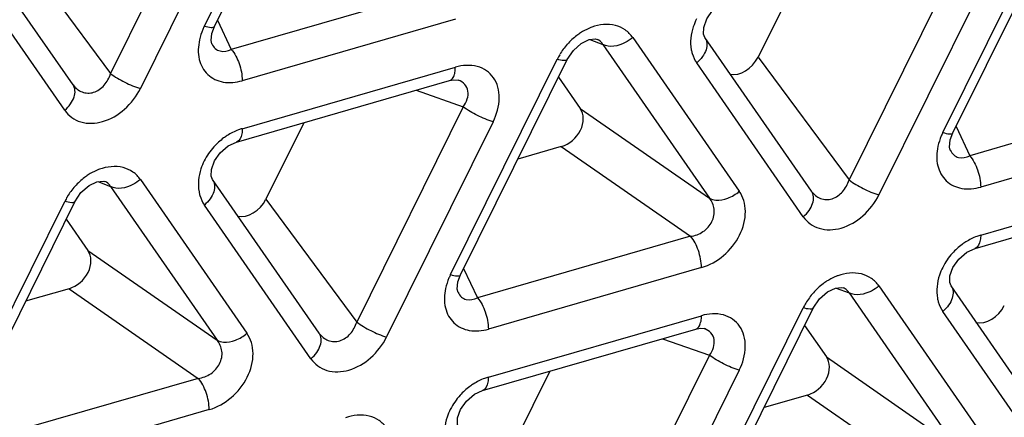
# Model space of a CAD drawing. Units: millimetres. Extents: x 0 to 420, y 0 to 297.
# Drawn here: x 341 to 353, y 246 to 251 of the extents above; entities that cross this region are included whole.
import ezdxf

# ---------------------------------------------------------------- set-up
doc = ezdxf.new("R2010")
doc.units = ezdxf.units.MM
doc.header["$LTSCALE"] = 23.1
doc.layers.add('00_COMPONENTS', color=7, linetype='CONTINUOUS')

msp = doc.modelspace()

# ---------------------------------------------------------------- linework, layer by layer
at = {"layer": '00_COMPONENTS', "color": 0, "linetype": 'Continuous'}
for p, q in [((343.409, 250.819), (344.665, 253.357)), ((343.528, 250.816), (344.784, 253.354)), ((343.559, 252.798), (342.303, 250.26)), ((343.911, 252.622), (342.655, 250.084)), ((352.113, 249.565), (353.369, 252.103)), ((352.232, 249.562), (353.488, 252.099)), ((341.861, 250.127), (340.605, 251.94)), ((341.232, 251.709), (342.303, 250.26)), ((341.764, 249.827), (340.508, 251.639)), ((352.263, 251.543), (351.007, 249.005)), ((352.615, 251.367), (351.359, 248.829)), ((346.238, 251.27), (343.726, 250.545)), ((350.382, 251.355), (349.936, 250.454)), ((346.367, 250.901), (343.855, 250.176)), ((343.497, 250.733), (343.528, 250.816)), ((343.564, 250.889), (343.726, 250.545)), ((348.038, 250.663), (348.037, 250.663)), ((348.458, 250.685), (349.714, 248.872)), ((350.564, 248.873), (349.308, 250.685)), ((343.498, 250.609), (343.498, 250.609)), ((347.954, 250.661), (348.106, 250.604)), ((348.106, 250.604), (349.362, 248.791)), ((349.936, 250.454), (351.007, 249.005)), ((343.855, 249.61), (346.367, 250.335)), ((346.311, 247.89), (347.566, 250.428)), ((346.429, 247.887), (347.685, 250.424)), ((350.468, 248.572), (349.212, 250.385)), ((347.583, 250.218), (347.839, 249.849)), ((343.788, 249.452), (346.3, 250.177)), ((346.402, 250.182), (346.402, 250.182)), ((345.907, 250.063), (346.46, 249.868)), ((354.941, 250.016), (352.429, 249.291)), ((346.46, 249.868), (345.205, 247.33)), ((347.839, 249.849), (349.362, 248.791)), ((344.58, 249.68), (344.134, 248.779)), ((346.812, 249.692), (345.556, 247.154)), ((352.268, 249.635), (352.429, 249.291)), ((355.07, 249.647), (352.559, 248.922)), ((352.201, 249.479), (352.232, 249.562)), ((347.616, 249.398), (347.104, 249.251)), ((347.616, 249.398), (349.139, 248.341)), ((352.201, 249.355), (352.201, 249.355)), ((352.559, 248.355), (355.07, 249.08)), ((342.152, 248.986), (342.303, 248.929)), ((342.235, 248.988), (342.234, 248.988)), ((342.303, 248.929), (343.559, 247.116)), ((342.655, 249.01), (343.911, 247.197)), ((344.762, 247.198), (343.506, 249.01)), ((352.492, 248.197), (355.003, 248.922)), ((340.508, 246.215), (341.764, 248.753)), ((340.627, 246.212), (341.883, 248.749)), ((344.665, 246.897), (343.409, 248.71)), ((344.134, 248.779), (345.205, 247.33)), ((341.781, 248.543), (342.037, 248.174)), ((349.139, 248.341), (346.627, 247.616)), ((342.037, 248.174), (343.559, 247.116)), ((346.398, 247.804), (346.429, 247.887)), ((346.465, 247.96), (346.627, 247.616)), ((349.268, 247.972), (346.756, 247.247)), ((341.814, 247.723), (341.302, 247.576)), ((341.814, 247.723), (343.336, 246.666)), ((346.399, 247.68), (346.399, 247.68)), ((350.856, 247.731), (351.007, 247.674)), ((350.939, 247.733), (350.938, 247.733)), ((351.007, 247.674), (352.263, 245.861)), ((351.359, 247.755), (352.615, 245.942)), ((353.465, 245.943), (352.209, 247.756)), ((349.212, 244.96), (350.468, 247.498)), ((349.331, 244.957), (350.586, 247.495)), ((353.369, 245.642), (352.113, 247.455)), ((346.756, 246.68), (349.268, 247.405)), ((346.689, 246.522), (349.201, 247.247)), ((349.304, 247.252), (349.303, 247.252)), ((350.484, 247.288), (350.74, 246.919)), ((348.808, 247.133), (349.362, 246.938)), ((349.362, 246.938), (348.106, 244.401)), ((350.74, 246.919), (352.263, 245.861)), ((347.481, 246.75), (347.035, 245.849)), ((349.714, 246.762), (348.458, 244.224)), ((343.336, 246.666), (340.825, 245.941)), ((350.518, 246.469), (350.006, 246.321)), ((350.518, 246.469), (352.04, 245.411)), ((343.466, 246.297), (340.954, 245.572))]:
    msp.add_line(p, q, dxfattribs=at)
for points in [[(349.308, 250.685), (349.293, 250.726), (349.295, 250.805), (349.33, 250.904), (349.399, 251.002), (349.494, 251.082), (349.591, 251.127)], [(343.498, 250.609), (343.488, 250.648), (343.497, 250.733)], [(347.852, 250.616), (347.946, 250.66), (348.018, 250.668), (348.038, 250.663)], [(347.685, 250.424), (347.758, 250.532), (347.852, 250.616)], [(346.3, 250.177), (346.35, 250.186), (346.399, 250.183), (346.402, 250.182)], [(343.506, 249.01), (343.49, 249.051), (343.492, 249.13), (343.527, 249.229), (343.596, 249.327), (343.691, 249.407), (343.788, 249.452)], [(352.201, 249.355), (352.192, 249.393), (352.201, 249.479)], [(341.883, 248.749), (341.955, 248.857), (342.05, 248.941)], [(342.05, 248.941), (342.143, 248.985), (342.216, 248.993), (342.235, 248.988)], [(352.21, 247.756), (352.194, 247.797), (352.196, 247.875), (352.231, 247.974), (352.3, 248.072), (352.395, 248.153), (352.492, 248.197)], [(346.399, 247.68), (346.39, 247.718), (346.398, 247.804)], [(350.586, 247.495), (350.659, 247.603), (350.753, 247.686)], [(350.753, 247.686), (350.847, 247.73), (350.919, 247.738), (350.939, 247.733)], [(349.201, 247.247), (349.251, 247.257), (349.3, 247.253), (349.304, 247.252)], [(346.407, 246.081), (346.392, 246.122), (346.394, 246.2), (346.429, 246.299), (346.497, 246.397), (346.593, 246.478), (346.689, 246.522)]]:
    msp.add_lwpolyline(points, dxfattribs=at)
for centre, radius, start, end in [((348.295, 250.065), 0.814, 138.4611, 149.0759), ((348.272, 250.078), 0.787, 149.0594, 153.6501), ((342.492, 248.39), 0.814, 138.4611, 149.0759), ((342.469, 248.403), 0.787, 149.0594, 153.6501), ((351.196, 247.135), 0.814, 138.4611, 149.0759), ((351.173, 247.149), 0.787, 149.0594, 153.6501)]:
    msp.add_arc(centre, radius, start, end, dxfattribs=at)
for centre, major_axis, ratio, start_param, end_param in [((349.713, 250.528), (0.184, 0.243), 0.752152, -2.79562, -1.322008), ((347.608, 249.658), (0.207, 0.219), 0.771893, -2.221232, -0.160072), ((343.911, 248.853), (0.184, 0.243), 0.752152, -2.79562, -1.322008), ((341.805, 247.983), (0.207, 0.219), 0.771893, -2.221232, -0.160072), ((352.614, 247.599), (0.184, 0.243), 0.752152, -2.79562, -1.322008), ((350.509, 246.729), (0.207, 0.219), 0.771893, -2.221232, -0.160072)]:
    msp.add_ellipse(centre, major_axis=major_axis, ratio=ratio, start_param=start_param, end_param=end_param, dxfattribs=at)
for points, knots in [([(325.833, 211.003), (325.143, 211.699), (323.877, 213.241), (322.407, 215.89), (321.38, 218.835), (320.611, 223.157), (320.833, 227.765), (321.922, 232.359), (323.197, 235.855), (324.891, 239.263), (326.971, 242.521), (329.397, 245.567), (332.123, 248.342), (335.099, 250.795), (339.258, 253.531), (342.673, 255.04), (344.998, 255.722)], [0, 0, 0, 0, 0.051831, 0.104705, 0.159232, 0.215847, 0.335826, 0.399378, 0.464884, 0.531945, 0.600067, 0.668704, 0.73728, 0.805225, 0.871999, 1, 1, 1, 1]), ([(325.963, 211.127), (325.268, 211.816), (323.992, 213.343), (322.507, 215.974), (321.466, 218.906), (320.679, 223.213), (320.887, 227.811), (321.965, 232.395), (323.233, 235.886), (324.923, 239.29), (326.999, 242.542), (329.423, 245.581), (332.147, 248.349), (335.122, 250.792), (339.278, 253.513), (342.689, 255.007), (345.011, 255.677)], [0, 0, 0, 0, 0.051829, 0.104677, 0.159166, 0.215745, 0.335679, 0.399234, 0.464759, 0.53185, 0.600011, 0.668687, 0.737298, 0.805266, 0.872048, 1, 1, 1, 1]), ([(349.21, 250.905), (349.195, 250.875), (349.147, 250.761), (349.131, 250.63), (349.148, 250.541)], [0, 0, 0, 0, 0.267739, 1, 1, 1, 1]), ([(343.409, 250.819), (343.403, 250.806), (343.379, 250.754), (343.361, 250.699), (343.352, 250.657)], [0, 0, 0, 0, 0.254692, 1, 1, 1, 1]), ([(343.409, 250.819), (343.436, 250.812), (343.47, 250.802), (343.522, 250.804), (343.528, 250.816)], [0, 0, 0, 0, 0.676733, 1, 1, 1, 1]), ([(347.974, 250.806), (347.963, 250.802), (347.917, 250.783), (347.873, 250.76), (347.842, 250.74)], [0, 0, 0, 0, 0.244892, 1, 1, 1, 1]), ([(348.458, 250.685), (348.434, 250.719), (348.373, 250.781), (348.208, 250.855), (348.062, 250.838), (347.974, 250.806)], [0, 0, 0, 0, 0.234985, 0.474162, 1, 1, 1, 1]), ([(347.842, 250.74), (347.828, 250.73), (347.771, 250.691), (347.72, 250.643), (347.686, 250.604)], [0, 0, 0, 0, 0.246998, 1, 1, 1, 1]), ([(348.106, 250.604), (348.095, 250.623), (348.073, 250.647), (348.045, 250.66), (348.038, 250.663)], [0, 0, 0, 0, 0.737592, 1, 1, 1, 1]), ([(348.458, 250.685), (348.431, 250.662), (348.331, 250.592), (348.182, 250.56), (348.106, 250.604)], [0, 0, 0, 0, 0.287575, 1, 1, 1, 1]), ([(349.308, 250.685), (349.322, 250.666), (349.338, 250.617), (349.325, 250.536), (349.281, 250.454), (349.237, 250.407), (349.212, 250.385)], [0, 0, 0, 0, 0.203546, 0.434869, 0.70321, 1, 1, 1, 1]), ([(343.352, 250.657), (343.335, 250.582), (343.328, 250.432), (343.433, 250.233), (343.636, 250.139), (343.783, 250.155), (343.855, 250.176)], [0, 0, 0, 0, 0.267326, 0.504297, 0.738622, 1, 1, 1, 1]), ([(343.498, 250.609), (343.507, 250.589), (343.533, 250.552), (343.614, 250.51), (343.686, 250.526), (343.726, 250.545)], [0, 0, 0, 0, 0.256172, 0.49453, 1, 1, 1, 1]), ([(343.726, 250.545), (343.768, 250.498), (343.828, 250.376), (343.855, 250.245), (343.855, 250.176)], [0, 0, 0, 0, 0.481085, 1, 1, 1, 1]), ([(349.148, 250.541), (349.151, 250.526), (349.164, 250.471), (349.188, 250.419), (349.212, 250.385)], [0, 0, 0, 0, 0.259132, 1, 1, 1, 1]), ([(346.357, 250.252), (346.359, 250.258), (346.365, 250.286), (346.367, 250.314), (346.367, 250.335)], [0, 0, 0, 0, 0.227986, 1, 1, 1, 1]), ([(346.812, 249.692), (346.855, 249.778), (346.895, 249.918), (346.875, 250.099), (346.823, 250.213), (346.738, 250.299), (346.584, 250.369), (346.45, 250.359), (346.367, 250.335)], [0, 0, 0, 0, 0.278047, 0.403961, 0.52133, 0.634431, 0.749307, 1, 1, 1, 1]), ([(347.685, 250.424), (347.679, 250.413), (347.628, 250.41), (347.593, 250.42), (347.566, 250.428)], [0, 0, 0, 0, 0.32321, 1, 1, 1, 1]), ([(341.862, 250.126), (341.889, 250.089), (341.944, 250.043), (342.035, 250.026), (342.131, 250.039), (342.239, 250.117), (342.288, 250.21), (342.303, 250.26)], [0, 0, 0, 0, 0.232604, 0.349554, 0.470514, 0.727899, 1, 1, 1, 1]), ([(342.303, 250.26), (342.355, 250.22), (342.47, 250.154), (342.592, 250.102), (342.655, 250.084)], [0, 0, 0, 0, 0.496309, 1, 1, 1, 1]), ([(365.728, 250.299), (366.307, 249.543), (367.346, 247.905), (368.489, 245.182), (369.214, 242.218), (369.617, 237.943), (369.116, 233.476), (367.831, 229.063), (365.977, 224.592), (363.385, 220.376), (360.192, 216.584), (357.521, 213.986), (354.631, 211.694), (350.614, 209.138), (347.338, 207.727), (345.111, 207.084)], [0, 0, 0, 0, 0.05206, 0.105508, 0.160804, 0.218241, 0.339607, 0.403543, 0.469196, 0.603807, 0.671961, 0.739926, 0.807185, 0.873252, 1, 1, 1, 1]), ([(346.3, 250.177), (346.314, 250.181), (346.341, 250.203), (346.352, 250.234), (346.357, 250.252)], [0, 0, 0, 0, 0.433572, 1, 1, 1, 1]), ([(341.764, 249.827), (341.79, 249.849), (341.834, 249.896), (341.877, 249.978), (341.89, 250.059), (341.874, 250.108), (341.861, 250.127)], [0, 0, 0, 0, 0.296802, 0.565143, 0.796457, 1, 1, 1, 1]), ([(341.764, 249.827), (341.786, 249.794), (341.842, 249.737), (341.992, 249.663), (342.23, 249.675), (342.484, 249.827), (342.61, 249.992), (342.655, 250.084)], [0, 0, 0, 0, 0.106526, 0.214497, 0.449249, 0.718831, 1, 1, 1, 1]), ([(346.46, 249.868), (346.481, 249.896), (346.513, 249.955), (346.525, 250.052), (346.485, 250.139), (346.431, 250.172), (346.402, 250.182)], [0, 0, 0, 0, 0.275532, 0.524073, 0.755941, 1, 1, 1, 1]), ([(346.812, 249.692), (346.749, 249.71), (346.627, 249.763), (346.512, 249.828), (346.46, 249.868)], [0, 0, 0, 0, 0.503691, 1, 1, 1, 1]), ([(343.678, 249.529), (343.664, 249.52), (343.607, 249.481), (343.556, 249.434), (343.522, 249.396)], [0, 0, 0, 0, 0.247187, 1, 1, 1, 1]), ([(343.855, 249.61), (343.84, 249.606), (343.778, 249.585), (343.72, 249.556), (343.678, 249.529)], [0, 0, 0, 0, 0.242511, 1, 1, 1, 1]), ([(343.855, 249.61), (343.855, 249.59), (343.852, 249.534), (343.826, 249.463), (343.788, 249.452)], [0, 0, 0, 0, 0.336658, 1, 1, 1, 1]), ([(352.113, 249.565), (352.106, 249.552), (352.082, 249.499), (352.064, 249.444), (352.055, 249.402)], [0, 0, 0, 0, 0.254692, 1, 1, 1, 1]), ([(352.113, 249.565), (352.139, 249.557), (352.174, 249.547), (352.226, 249.55), (352.232, 249.562)], [0, 0, 0, 0, 0.676733, 1, 1, 1, 1]), ([(352.055, 249.402), (352.039, 249.328), (352.032, 249.177), (352.137, 248.979), (352.34, 248.885), (352.487, 248.901), (352.559, 248.922)], [0, 0, 0, 0, 0.267326, 0.504297, 0.738622, 1, 1, 1, 1]), ([(352.201, 249.355), (352.211, 249.334), (352.237, 249.297), (352.318, 249.255), (352.389, 249.271), (352.429, 249.291)], [0, 0, 0, 0, 0.256172, 0.49453, 1, 1, 1, 1]), ([(352.429, 249.291), (352.472, 249.243), (352.532, 249.121), (352.559, 248.99), (352.559, 248.922)], [0, 0, 0, 0, 0.481085, 1, 1, 1, 1]), ([(342.655, 249.01), (342.632, 249.044), (342.571, 249.106), (342.406, 249.18), (342.259, 249.163), (342.172, 249.131)], [0, 0, 0, 0, 0.234985, 0.474162, 1, 1, 1, 1]), ([(343.407, 249.23), (343.392, 249.2), (343.344, 249.086), (343.329, 248.955), (343.346, 248.866)], [0, 0, 0, 0, 0.267739, 1, 1, 1, 1]), ([(342.04, 249.065), (342.025, 249.055), (341.969, 249.016), (341.918, 248.968), (341.883, 248.929)], [0, 0, 0, 0, 0.246998, 1, 1, 1, 1]), ([(342.172, 249.131), (342.16, 249.127), (342.115, 249.108), (342.071, 249.085), (342.04, 249.065)], [0, 0, 0, 0, 0.244892, 1, 1, 1, 1]), ([(342.303, 248.929), (342.293, 248.948), (342.27, 248.972), (342.243, 248.985), (342.235, 248.988)], [0, 0, 0, 0, 0.737592, 1, 1, 1, 1]), ([(342.655, 249.01), (342.628, 248.987), (342.529, 248.917), (342.38, 248.885), (342.303, 248.929)], [0, 0, 0, 0, 0.287575, 1, 1, 1, 1]), ([(343.506, 249.01), (343.519, 248.991), (343.535, 248.942), (343.522, 248.861), (343.479, 248.779), (343.435, 248.732), (343.409, 248.71)], [0, 0, 0, 0, 0.203546, 0.434869, 0.70321, 1, 1, 1, 1]), ([(350.565, 248.871), (350.592, 248.835), (350.648, 248.789), (350.739, 248.771), (350.835, 248.784), (350.943, 248.862), (350.991, 248.955), (351.007, 249.005)], [0, 0, 0, 0, 0.232604, 0.349554, 0.470514, 0.727899, 1, 1, 1, 1]), ([(351.007, 249.005), (351.059, 248.966), (351.174, 248.9), (351.295, 248.847), (351.359, 248.829)], [0, 0, 0, 0, 0.496309, 1, 1, 1, 1]), ([(343.346, 248.866), (343.348, 248.851), (343.361, 248.796), (343.386, 248.744), (343.409, 248.71)], [0, 0, 0, 0, 0.259132, 1, 1, 1, 1]), ([(349.268, 247.972), (349.363, 247.999), (349.544, 248.102), (349.732, 248.339), (349.798, 248.582), (349.773, 248.762), (349.737, 248.839), (349.714, 248.872)], [0, 0, 0, 0, 0.258959, 0.529353, 0.780261, 0.893841, 1, 1, 1, 1]), ([(349.362, 248.791), (349.385, 248.778), (349.458, 248.759), (349.586, 248.785), (349.674, 248.837), (349.714, 248.872)], [0, 0, 0, 0, 0.208169, 0.581813, 1, 1, 1, 1]), ([(350.468, 248.572), (350.493, 248.594), (350.537, 248.642), (350.581, 248.723), (350.594, 248.804), (350.577, 248.854), (350.564, 248.873)], [0, 0, 0, 0, 0.296802, 0.565143, 0.796457, 1, 1, 1, 1]), ([(350.468, 248.572), (350.49, 248.54), (350.546, 248.482), (350.696, 248.408), (350.934, 248.42), (351.187, 248.572), (351.313, 248.737), (351.359, 248.829)], [0, 0, 0, 0, 0.106526, 0.214497, 0.449249, 0.718831, 1, 1, 1, 1]), ([(341.883, 248.749), (341.877, 248.738), (341.825, 248.735), (341.791, 248.745), (341.764, 248.753)], [0, 0, 0, 0, 0.32321, 1, 1, 1, 1]), ([(349.139, 248.341), (349.191, 248.348), (349.293, 248.385), (349.404, 248.504), (349.433, 248.66), (349.391, 248.754), (349.362, 248.791)], [0, 0, 0, 0, 0.258902, 0.520175, 0.76714, 1, 1, 1, 1]), ([(352.559, 248.355), (352.543, 248.351), (352.482, 248.33), (352.423, 248.301), (352.382, 248.274)], [0, 0, 0, 0, 0.242511, 1, 1, 1, 1]), ([(352.559, 248.355), (352.559, 248.336), (352.556, 248.28), (352.529, 248.208), (352.492, 248.197)], [0, 0, 0, 0, 0.336658, 1, 1, 1, 1]), ([(349.268, 247.972), (349.268, 248.04), (349.241, 248.171), (349.181, 248.294), (349.139, 248.341)], [0, 0, 0, 0, 0.518915, 1, 1, 1, 1]), ([(352.382, 248.274), (352.367, 248.265), (352.311, 248.226), (352.26, 248.18), (352.225, 248.141)], [0, 0, 0, 0, 0.247187, 1, 1, 1, 1]), ([(346.311, 247.89), (346.304, 247.877), (346.28, 247.824), (346.262, 247.769), (346.253, 247.727)], [0, 0, 0, 0, 0.254692, 1, 1, 1, 1]), ([(346.311, 247.89), (346.337, 247.882), (346.372, 247.872), (346.424, 247.875), (346.429, 247.887)], [0, 0, 0, 0, 0.676733, 1, 1, 1, 1]), ([(351.359, 247.755), (351.335, 247.789), (351.274, 247.851), (351.109, 247.925), (350.963, 247.908), (350.875, 247.876)], [0, 0, 0, 0, 0.234985, 0.474162, 1, 1, 1, 1]), ([(352.111, 247.975), (352.096, 247.945), (352.048, 247.831), (352.033, 247.7), (352.049, 247.611)], [0, 0, 0, 0, 0.267739, 1, 1, 1, 1]), ([(350.743, 247.81), (350.729, 247.801), (350.672, 247.761), (350.621, 247.714), (350.587, 247.675)], [0, 0, 0, 0, 0.246998, 1, 1, 1, 1]), ([(350.875, 247.876), (350.864, 247.872), (350.818, 247.854), (350.775, 247.83), (350.743, 247.81)], [0, 0, 0, 0, 0.244892, 1, 1, 1, 1]), ([(346.253, 247.727), (346.236, 247.653), (346.229, 247.502), (346.334, 247.304), (346.537, 247.21), (346.684, 247.226), (346.756, 247.247)], [0, 0, 0, 0, 0.267326, 0.504297, 0.738622, 1, 1, 1, 1]), ([(346.399, 247.68), (346.408, 247.659), (346.434, 247.622), (346.516, 247.58), (346.587, 247.596), (346.627, 247.616)], [0, 0, 0, 0, 0.256172, 0.49453, 1, 1, 1, 1]), ([(351.007, 247.674), (350.996, 247.694), (350.974, 247.717), (350.946, 247.73), (350.939, 247.733)], [0, 0, 0, 0, 0.737592, 1, 1, 1, 1]), ([(351.359, 247.755), (351.332, 247.732), (351.232, 247.663), (351.084, 247.631), (351.007, 247.674)], [0, 0, 0, 0, 0.287575, 1, 1, 1, 1]), ([(352.21, 247.756), (352.223, 247.736), (352.239, 247.687), (352.226, 247.606), (352.183, 247.525), (352.138, 247.477), (352.113, 247.455)], [0, 0, 0, 0, 0.203546, 0.434869, 0.70321, 1, 1, 1, 1]), ([(346.627, 247.616), (346.67, 247.568), (346.729, 247.446), (346.756, 247.315), (346.756, 247.247)], [0, 0, 0, 0, 0.481085, 1, 1, 1, 1]), ([(352.049, 247.611), (352.052, 247.596), (352.065, 247.542), (352.089, 247.489), (352.113, 247.455)], [0, 0, 0, 0, 0.259132, 1, 1, 1, 1]), ([(349.714, 246.762), (349.756, 246.848), (349.796, 246.988), (349.776, 247.169), (349.725, 247.283), (349.639, 247.37), (349.485, 247.439), (349.351, 247.429), (349.268, 247.405)], [0, 0, 0, 0, 0.278047, 0.403961, 0.52133, 0.634432, 0.749307, 1, 1, 1, 1]), ([(350.586, 247.495), (350.581, 247.483), (350.529, 247.48), (350.494, 247.49), (350.468, 247.498)], [0, 0, 0, 0, 0.32321, 1, 1, 1, 1]), ([(344.763, 247.196), (344.79, 247.16), (344.846, 247.114), (344.936, 247.096), (345.033, 247.109), (345.14, 247.187), (345.189, 247.28), (345.205, 247.33)], [0, 0, 0, 0, 0.232604, 0.349554, 0.470514, 0.727899, 1, 1, 1, 1]), ([(345.205, 247.33), (345.256, 247.291), (345.371, 247.225), (345.493, 247.172), (345.556, 247.154)], [0, 0, 0, 0, 0.496309, 1, 1, 1, 1]), ([(349.201, 247.247), (349.215, 247.251), (349.242, 247.273), (349.254, 247.305), (349.258, 247.323)], [0, 0, 0, 0, 0.433572, 1, 1, 1, 1]), ([(349.258, 247.323), (349.26, 247.329), (349.266, 247.356), (349.268, 247.384), (349.268, 247.405)], [0, 0, 0, 0, 0.227986, 1, 1, 1, 1]), ([(343.466, 246.297), (343.56, 246.324), (343.741, 246.427), (343.93, 246.664), (343.996, 246.907), (343.97, 247.087), (343.934, 247.164), (343.911, 247.197)], [0, 0, 0, 0, 0.258959, 0.529353, 0.780261, 0.893841, 1, 1, 1, 1]), ([(343.559, 247.116), (343.582, 247.103), (343.656, 247.084), (343.784, 247.11), (343.871, 247.162), (343.911, 247.197)], [0, 0, 0, 0, 0.208169, 0.581813, 1, 1, 1, 1]), ([(344.665, 246.897), (344.691, 246.919), (344.735, 246.967), (344.778, 247.048), (344.791, 247.129), (344.775, 247.179), (344.762, 247.198)], [0, 0, 0, 0, 0.296802, 0.565143, 0.796457, 1, 1, 1, 1]), ([(349.362, 246.938), (349.382, 246.966), (349.414, 247.025), (349.426, 247.122), (349.386, 247.209), (349.332, 247.242), (349.304, 247.252)], [0, 0, 0, 0, 0.275532, 0.524073, 0.755941, 1, 1, 1, 1]), ([(343.336, 246.666), (343.388, 246.673), (343.491, 246.71), (343.601, 246.829), (343.631, 246.985), (343.589, 247.079), (343.559, 247.116)], [0, 0, 0, 0, 0.258902, 0.520175, 0.76714, 1, 1, 1, 1]), ([(344.665, 246.897), (344.687, 246.865), (344.743, 246.807), (344.894, 246.733), (345.132, 246.745), (345.385, 246.897), (345.511, 247.062), (345.556, 247.154)], [0, 0, 0, 0, 0.106526, 0.214497, 0.449249, 0.718831, 1, 1, 1, 1]), ([(349.714, 246.762), (349.65, 246.781), (349.528, 246.833), (349.413, 246.899), (349.362, 246.938)], [0, 0, 0, 0, 0.503691, 1, 1, 1, 1]), ([(343.466, 246.297), (343.466, 246.365), (343.439, 246.496), (343.379, 246.619), (343.336, 246.666)], [0, 0, 0, 0, 0.518915, 1, 1, 1, 1]), ([(346.756, 246.68), (346.741, 246.676), (346.679, 246.655), (346.621, 246.626), (346.579, 246.599)], [0, 0, 0, 0, 0.242511, 1, 1, 1, 1]), ([(346.756, 246.68), (346.756, 246.661), (346.753, 246.605), (346.727, 246.533), (346.689, 246.522)], [0, 0, 0, 0, 0.336658, 1, 1, 1, 1]), ([(346.579, 246.599), (346.565, 246.59), (346.509, 246.551), (346.457, 246.505), (346.423, 246.466)], [0, 0, 0, 0, 0.247187, 1, 1, 1, 1]), ([(346.308, 246.3), (346.293, 246.27), (346.245, 246.156), (346.23, 246.025), (346.247, 245.936)], [0, 0, 0, 0, 0.267739, 1, 1, 1, 1]), ([(345.556, 246.08), (345.533, 246.114), (345.472, 246.176), (345.307, 246.25), (345.161, 246.233), (345.073, 246.201)], [0, 0, 0, 0, 0.234985, 0.474162, 1, 1, 1, 1])]:
    msp.add_open_spline(points, degree=3, knots=knots, dxfattribs=at)
for points in [[(343.522, 249.396), (343.477, 249.346), (343.438, 249.29), (343.407, 249.23)], [(352.225, 248.141), (352.18, 248.091), (352.141, 248.035), (352.111, 247.975)], [(346.423, 246.466), (346.378, 246.416), (346.339, 246.36), (346.308, 246.3)]]:
    msp.add_open_spline(points, degree=3, dxfattribs=at)

doc.saveas('drawing.dxf')
